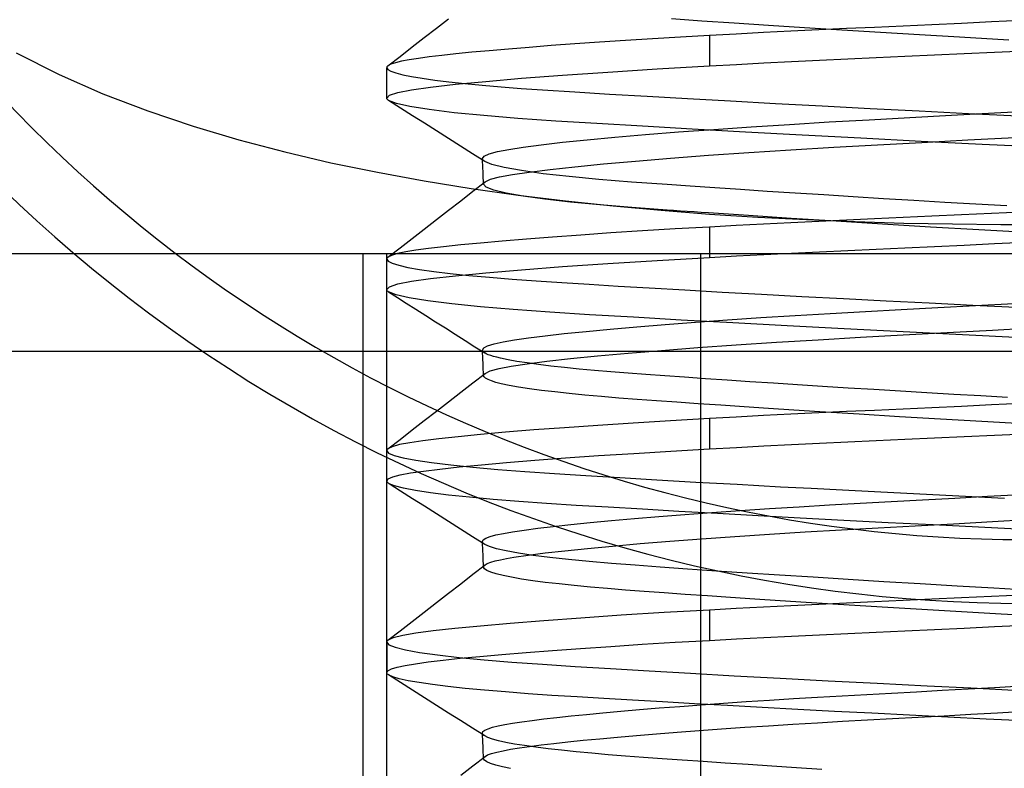
# Model space of a CAD drawing. Units: millimetres. Extents: x -59 to 61, y -15 to 60.
# Drawn here: x 13 to 21, y 14 to 20 of the extents above; entities that cross this region are included whole.
import ezdxf

# ---------------------------------------------------------------- set-up
doc = ezdxf.new("R2010")
doc.units = ezdxf.units.MM
doc.layers.add('MAIN-2', color=7, linetype='Continuous')

msp = doc.modelspace()

# ---------------------------------------------------------------- linework, layer by layer
at = {"layer": 'MAIN-2'}
for p, q in [((16.4631, 19.5232), (16.5583, 19.5971)), ((18.5435, 19.5789), (18.3062, 19.5954)), ((18.7972, 19.5617), (18.5435, 19.5789)), ((19.0658, 19.544), (18.7972, 19.5617)), ((19.3476, 19.5258), (19.0658, 19.544)), ((19.6405, 19.5073), (19.3476, 19.5258)), ((19.8972, 19.5293), (19.6778, 19.5194)), ((20.1199, 19.5394), (19.8972, 19.5293)), ((20.347, 19.5498), (20.1199, 19.5394)), ((20.578, 19.5605), (20.347, 19.5498)), ((20.8122, 19.5715), (20.578, 19.5605)), ((21.0488, 19.5828), (20.8122, 19.5715)), ((16.2729, 19.3757), (16.368, 19.4495)), ((16.368, 19.4495), (16.4631, 19.5232)), ((18.377, 19.4522), (18.1574, 19.4391)), ((18.603, 19.465), (18.377, 19.4522)), ((18.8124, 19.4764), (18.603, 19.465)), ((18.603, 19.465), (18.603, 19.2273)), ((19.0254, 19.4876), (18.8124, 19.4764)), ((19.2411, 19.4985), (19.0254, 19.4876)), ((19.4589, 19.5091), (19.2411, 19.4985)), ((19.6778, 19.5194), (19.4589, 19.5091)), ((19.9421, 19.4886), (19.6405, 19.5073)), ((20.2499, 19.47), (19.9421, 19.4886)), ((20.5615, 19.4515), (20.2499, 19.47)), ((20.9488, 19.4291), (20.5615, 19.4515)), ((16.1778, 19.3019), (16.2729, 19.3757)), ((17.1892, 19.3725), (17.0273, 19.3594)), ((17.3626, 19.3858), (17.1892, 19.3725)), ((17.547, 19.3992), (17.3626, 19.3858)), ((17.7415, 19.4125), (17.547, 19.3992)), ((17.9453, 19.4259), (17.7415, 19.4125)), ((18.1574, 19.4391), (17.9453, 19.4259)), ((13.1701, 19.3292), (13.5053, 19.1595)), ((16.0827, 19.2281), (16.1778, 19.3019)), ((16.4065, 19.2973), (16.3215, 19.286)), ((16.5046, 19.3091), (16.4065, 19.2973)), ((16.6159, 19.3212), (16.5046, 19.3091)), ((16.7403, 19.3337), (16.6159, 19.3212)), ((16.8775, 19.3464), (16.7403, 19.3337)), ((17.0273, 19.3594), (16.8775, 19.3464)), ((19.9088, 19.2919), (20.1349, 19.3022)), ((20.1349, 19.3022), (20.3654, 19.3128)), ((20.3654, 19.3128), (20.5998, 19.3237)), ((20.5998, 19.3237), (20.8373, 19.335)), ((20.8373, 19.335), (21.0771, 19.3464)), ((16.074, 19.2177), (16.0733, 19.2151)), ((16.0753, 19.2203), (16.074, 19.2177)), ((16.0772, 19.223), (16.0753, 19.2203)), ((16.0796, 19.2256), (16.0772, 19.223)), ((16.0827, 19.2281), (16.0796, 19.2256)), ((16.1054, 19.2404), (16.0827, 19.2281)), ((16.1412, 19.2524), (16.1054, 19.2404)), ((16.1894, 19.2639), (16.1412, 19.2524)), ((16.2495, 19.275), (16.1894, 19.2639)), ((16.3215, 19.286), (16.2495, 19.275)), ((18.1927, 19.2036), (18.603, 19.2273)), ((18.603, 19.2273), (18.8143, 19.2388)), ((18.8143, 19.2388), (19.0293, 19.2501)), ((19.0293, 19.2501), (19.2469, 19.261)), ((19.2469, 19.261), (19.4665, 19.2716)), ((19.4665, 19.2716), (19.6871, 19.2819)), ((19.6871, 19.2819), (19.9088, 19.2919)), ((13.5053, 19.1595), (13.8492, 19.0094)), ((16.0732, 18.9756), (16.0732, 19.2133)), ((16.0733, 19.2151), (16.0733, 19.2124)), ((16.0733, 19.2124), (16.0818, 19.1991)), ((16.0818, 19.1991), (16.1055, 19.1855)), ((16.1055, 19.1855), (16.1444, 19.1717)), ((16.1444, 19.1717), (16.1984, 19.1579)), ((16.1984, 19.1579), (16.2675, 19.144)), ((16.2675, 19.144), (16.3513, 19.1302)), ((17.1303, 19.1302), (17.4507, 19.1547)), ((17.4507, 19.1547), (17.8066, 19.1793)), ((17.8066, 19.1793), (18.1927, 19.2036)), ((16.3513, 19.1302), (16.4492, 19.1165)), ((16.4172, 19.0608), (16.6112, 19.083)), ((16.4492, 19.1165), (16.5608, 19.103)), ((16.5608, 19.103), (16.6853, 19.0896)), ((16.6112, 19.083), (16.8494, 19.1062)), ((16.6853, 19.0896), (16.822, 19.0766)), ((16.822, 19.0766), (16.9699, 19.0639)), ((16.8494, 19.1062), (17.1303, 19.1302)), ((16.9699, 19.0639), (17.1281, 19.0515)), ((13.8492, 19.0094), (14.2, 18.8751)), ((16.0732, 18.9749), (16.0947, 18.9978)), ((16.0947, 18.9978), (16.1607, 19.0196)), ((16.1607, 19.0196), (16.2679, 19.04)), ((16.2679, 19.04), (16.4172, 19.0608)), ((17.1281, 19.0515), (17.2955, 19.0396)), ((17.2955, 19.0396), (17.5467, 19.0235)), ((17.5467, 19.0235), (17.8193, 19.0069)), ((17.8193, 19.0069), (18.1148, 18.9895)), ((18.1148, 18.9895), (18.4315, 18.9713)), ((16.0738, 18.9719), (16.0732, 18.9749)), ((16.0752, 18.9689), (16.0738, 18.9719)), ((16.0773, 18.9659), (16.0752, 18.9689)), ((16.0802, 18.9628), (16.0773, 18.9659)), ((16.0838, 18.9598), (16.0802, 18.9628)), ((16.0883, 18.9567), (16.0838, 18.9598)), ((16.1487, 18.9329), (16.0883, 18.9567)), ((16.1824, 18.8971), (16.0883, 18.9567)), ((16.2554, 18.9087), (16.1487, 18.9329)), ((16.407, 18.8846), (16.2554, 18.9087)), ((18.4315, 18.9713), (18.7673, 18.9526)), ((18.7673, 18.9526), (19.1197, 18.9333)), ((19.1197, 18.9333), (19.4858, 18.9138)), ((19.4858, 18.9138), (19.8623, 18.8942)), ((14.2, 18.8751), (14.5554, 18.7554)), ((16.2764, 18.8374), (16.1824, 18.8971)), ((16.3705, 18.7778), (16.2764, 18.8374)), ((16.6011, 18.8608), (16.407, 18.8846)), ((16.8341, 18.8378), (16.6011, 18.8608)), ((17.1014, 18.8157), (16.8341, 18.8378)), ((19.8623, 18.8942), (20.2457, 18.8747)), ((20.1731, 18.8226), (20.5005, 18.8402)), ((20.2457, 18.8747), (20.6324, 18.8554)), ((20.5005, 18.8402), (20.8368, 18.8588)), ((20.6324, 18.8554), (21.019, 18.8366)), ((20.8368, 18.8588), (21.1791, 18.8781)), ((14.5554, 18.7554), (14.9139, 18.6487)), ((16.4645, 18.7181), (16.3705, 18.7778)), ((17.3978, 18.7949), (17.1014, 18.8157)), ((17.7206, 18.775), (17.3978, 18.7949)), ((18.0778, 18.7539), (17.7206, 18.775)), ((18.4676, 18.7316), (18.0778, 18.7539)), ((18.9292, 18.7502), (19.2314, 18.7695)), ((19.2314, 18.7695), (19.5414, 18.7881)), ((19.5414, 18.7881), (19.8558, 18.8057)), ((19.8558, 18.8057), (20.1731, 18.8226)), ((16.5587, 18.6584), (16.4645, 18.7181)), ((17.8622, 18.669), (18.1017, 18.6895)), ((18.1017, 18.6895), (18.3612, 18.71)), ((18.3612, 18.71), (18.6381, 18.7303)), ((18.8863, 18.7084), (18.4676, 18.7316)), ((18.6381, 18.7303), (18.9292, 18.7502)), ((19.329, 18.6845), (18.8863, 18.7084)), ((19.7898, 18.6604), (19.329, 18.6845)), ((14.9139, 18.6487), (15.2741, 18.5538)), ((16.6528, 18.5986), (16.5587, 18.6584)), ((16.7469, 18.5389), (16.6528, 18.5986)), ((17.1437, 18.5908), (17.2848, 18.6094)), ((17.2848, 18.6094), (17.4522, 18.6287)), ((17.4522, 18.6287), (17.6451, 18.6486)), ((17.6451, 18.6486), (17.8622, 18.669)), ((19.5772, 18.5899), (19.9198, 18.609)), ((20.2626, 18.6362), (19.7898, 18.6604)), ((19.9198, 18.609), (20.2671, 18.6275)), ((20.7405, 18.6125), (20.2626, 18.6362)), ((20.2671, 18.6275), (20.6266, 18.647)), ((20.6266, 18.647), (20.9955, 18.6676)), ((21.2169, 18.5894), (20.7405, 18.6125)), ((15.2741, 18.5538), (15.6363, 18.4692)), ((16.841, 18.4791), (16.7469, 18.5389)), ((16.8361, 18.5201), (16.8757, 18.5386)), ((16.8757, 18.5386), (16.9405, 18.5562)), ((16.9405, 18.5562), (17.0291, 18.5731)), ((17.0291, 18.5731), (17.1437, 18.5908)), ((18.2984, 18.5046), (18.5959, 18.5268)), ((18.5959, 18.5268), (18.9109, 18.5486)), ((18.9109, 18.5486), (19.2395, 18.5697)), ((19.2395, 18.5697), (19.5772, 18.5899)), ((15.6363, 18.4692), (16.0004, 18.394)), ((16.8232, 18.5008), (16.8361, 18.5201)), ((16.8239, 18.4972), (16.8232, 18.5008)), ((16.8244, 18.4758), (16.8232, 18.5008)), ((16.8254, 18.4937), (16.8239, 18.4972)), ((16.8256, 18.4508), (16.8244, 18.4758)), ((16.8279, 18.49), (16.8254, 18.4937)), ((16.8268, 18.4258), (16.8256, 18.4508)), ((16.8313, 18.4864), (16.8279, 18.49)), ((16.8357, 18.4828), (16.8313, 18.4864)), ((16.841, 18.4791), (16.8357, 18.4828)), ((16.8983, 18.4551), (16.841, 18.4791)), ((16.995, 18.4308), (16.8983, 18.4551)), ((17.5476, 18.4379), (17.7712, 18.4599)), ((17.7712, 18.4599), (18.0224, 18.4822)), ((18.0224, 18.4822), (18.2984, 18.5046)), ((16.0004, 18.394), (16.3664, 18.3271)), ((16.828, 18.4008), (16.8268, 18.4258)), ((16.8292, 18.3758), (16.828, 18.4008)), ((16.8304, 18.3508), (16.8292, 18.3758)), ((16.9583, 18.358), (17.0589, 18.3765)), ((17.1298, 18.4067), (16.995, 18.4308)), ((17.0589, 18.3765), (17.1906, 18.396)), ((17.3005, 18.383), (17.1298, 18.4067)), ((17.1906, 18.396), (17.3537, 18.4165)), ((17.5037, 18.3601), (17.3005, 18.383)), ((17.3537, 18.4165), (17.5476, 18.4379)), ((16.3664, 18.3271), (16.7343, 18.2678)), ((16.7486, 18.2448), (16.8437, 18.3187)), ((16.8315, 18.3257), (16.8304, 18.3508)), ((16.8327, 18.3007), (16.8315, 18.3257)), ((16.8327, 18.3007), (16.8329, 18.3038)), ((16.8529, 18.2775), (16.8327, 18.3007)), ((16.8329, 18.3038), (16.8338, 18.3068)), ((16.8338, 18.3068), (16.8353, 18.3098)), ((16.8353, 18.3098), (16.8374, 18.3128)), ((16.8374, 18.3128), (16.8403, 18.3157)), ((16.8403, 18.3157), (16.8437, 18.3187)), ((16.8437, 18.3187), (16.886, 18.3389)), ((16.886, 18.3389), (16.9583, 18.358)), ((17.7355, 18.3382), (17.5037, 18.3601)), ((17.9913, 18.3176), (17.7355, 18.3382)), ((18.271, 18.2975), (17.9913, 18.3176)), ((18.4524, 18.2849), (18.271, 18.2975)), ((16.6535, 18.1709), (16.7486, 18.2448)), ((16.7343, 18.2678), (17.104, 18.2155)), ((16.9118, 18.2537), (16.8529, 18.2775)), ((17.0091, 18.2297), (16.9118, 18.2537)), ((17.1435, 18.2058), (17.0091, 18.2297)), ((17.104, 18.2155), (17.4757, 18.1697)), ((18.6441, 18.2718), (18.4524, 18.2849)), ((18.8454, 18.2583), (18.6441, 18.2718)), ((19.0555, 18.2445), (18.8454, 18.2583)), ((19.2736, 18.2304), (19.0555, 18.2445)), ((19.4988, 18.2161), (19.2736, 18.2304)), ((19.7299, 18.2016), (19.4988, 18.2161)), ((16.5583, 18.0971), (16.6535, 18.1709)), ((17.3128, 18.1824), (17.1435, 18.2058)), ((17.5137, 18.1598), (17.3128, 18.1824)), ((17.4757, 18.1697), (17.8493, 18.1301)), ((17.7424, 18.1382), (17.5137, 18.1598)), ((17.9945, 18.1179), (17.7424, 18.1382)), ((19.9659, 18.1871), (19.7299, 18.2016)), ((20.2056, 18.1727), (19.9659, 18.1871)), ((20.4477, 18.1583), (20.2056, 18.1727)), ((20.6911, 18.144), (20.4477, 18.1583)), ((20.9344, 18.13), (20.6911, 18.144)), ((16.4631, 18.0232), (16.5583, 18.0971)), ((17.8493, 18.1301), (18.2248, 18.096)), ((18.2701, 18.098), (17.9945, 18.1179)), ((18.2248, 18.096), (18.6023, 18.067)), ((18.322, 18.0943), (18.2701, 18.098)), ((18.3749, 18.0906), (18.322, 18.0943)), ((18.4287, 18.0868), (18.3749, 18.0906)), ((18.4833, 18.0831), (18.4287, 18.0868)), ((18.5389, 18.0792), (18.4833, 18.0831)), ((18.5952, 18.0754), (18.5389, 18.0792)), ((18.9087, 18.0543), (18.5952, 18.0754)), ((18.6023, 18.067), (18.9819, 18.0428)), ((20.578, 18.0605), (20.347, 18.0498)), ((20.8122, 18.0715), (20.578, 18.0605)), ((21.0488, 18.0828), (20.8122, 18.0715)), ((16.368, 17.9495), (16.4631, 18.0232)), ((19.0254, 17.9876), (18.8124, 17.9764)), ((19.2431, 18.0325), (18.9087, 18.0543)), ((18.9819, 18.0428), (19.3631, 18.0231)), ((19.2411, 17.9985), (19.0254, 17.9876)), ((19.4589, 18.0091), (19.2411, 17.9985)), ((19.5949, 18.0101), (19.2431, 18.0325)), ((19.3631, 18.0231), (19.7447, 18.0077)), ((19.6778, 18.0194), (19.4589, 18.0091)), ((19.9601, 17.9875), (19.5949, 18.0101)), ((19.8972, 18.0293), (19.6778, 18.0194)), ((19.7447, 18.0077), (20.1258, 17.9965)), ((20.1199, 18.0394), (19.8972, 18.0293)), ((20.3343, 17.965), (19.9601, 17.9875)), ((20.347, 18.0498), (20.1199, 18.0394)), ((20.1258, 17.9965), (20.5064, 17.9891)), ((20.5064, 17.9891), (20.8866, 17.9855)), ((20.8866, 17.9855), (21.2663, 17.9855)), ((16.2729, 17.8757), (16.368, 17.9495)), ((17.8295, 17.9184), (17.5947, 17.9025)), ((18.077, 17.9341), (17.8295, 17.9184)), ((18.3353, 17.9497), (18.077, 17.9341)), ((18.603, 17.965), (18.3353, 17.9497)), ((18.8124, 17.9764), (18.603, 17.965)), ((18.603, 17.965), (18.603, 17.7273)), ((20.7128, 17.9427), (20.3343, 17.965)), ((21.091, 17.921), (20.7128, 17.9427)), ((16.1778, 17.8019), (16.2729, 17.8757)), ((16.8073, 17.84), (16.6534, 17.8251)), ((16.9791, 17.8553), (16.8073, 17.84)), ((17.1683, 17.8709), (16.9791, 17.8553)), ((17.3738, 17.8867), (17.1683, 17.8709)), ((17.5947, 17.9025), (17.3738, 17.8867)), ((20.5998, 17.8237), (20.8373, 17.835)), ((20.8373, 17.835), (21.0771, 17.8464)), ((41.0732, 17.7545), (-38.9268, 17.7545)), ((15.8857, 17.7545), (15.8857, 9.4995)), ((16.0732, 9.4995), (16.0732, 17.7545)), ((16.0827, 17.7281), (16.1778, 17.8019)), ((16.1578, 17.7567), (16.1111, 17.7427)), ((16.2218, 17.7702), (16.1578, 17.7567)), ((16.3023, 17.7832), (16.2218, 17.7702)), ((16.4008, 17.7966), (16.3023, 17.7832)), ((16.5178, 17.8106), (16.4008, 17.7966)), ((16.6534, 17.8251), (16.5178, 17.8106)), ((18.5357, 9.4995), (18.5357, 17.7545)), ((18.5357, 9.4995), (18.5357, 17.7545)), ((18.8143, 17.7388), (19.0293, 17.7501)), ((19.0293, 17.7501), (19.2469, 17.761)), ((19.2469, 17.761), (19.4665, 17.7716)), ((19.4665, 17.7716), (19.6871, 17.7819)), ((19.6871, 17.7819), (19.9088, 17.7919)), ((19.9088, 17.7919), (20.1349, 17.8022)), ((20.1349, 17.8022), (20.3654, 17.8128)), ((20.3654, 17.8128), (20.5998, 17.8237)), ((16.0732, 17.4757), (16.0732, 17.7133)), ((16.074, 17.7177), (16.0733, 17.7151)), ((16.0733, 17.7151), (16.0733, 17.7124)), ((16.0733, 17.7124), (16.0845, 17.697)), ((16.0753, 17.7203), (16.074, 17.7177)), ((16.0772, 17.723), (16.0753, 17.7203)), ((16.0796, 17.7256), (16.0772, 17.723)), ((16.0827, 17.7281), (16.0796, 17.7256)), ((16.1111, 17.7427), (16.0827, 17.7281)), ((16.0845, 17.697), (16.1159, 17.6812)), ((16.1159, 17.6812), (16.1676, 17.6653)), ((17.4508, 17.6547), (17.8067, 17.6793)), ((17.8067, 17.6793), (18.1927, 17.7036)), ((18.1927, 17.7036), (18.603, 17.7273)), ((18.603, 17.7273), (18.8143, 17.7388)), ((16.1676, 17.6653), (16.2395, 17.6493)), ((16.2395, 17.6493), (16.3311, 17.6333)), ((16.3311, 17.6333), (16.4419, 17.6175)), ((16.4419, 17.6175), (16.5709, 17.6018)), ((16.5709, 17.6018), (16.717, 17.5865)), ((16.6113, 17.583), (16.8495, 17.6062)), ((16.8495, 17.6062), (17.1304, 17.6302)), ((17.1304, 17.6302), (17.4508, 17.6547)), ((16.0948, 17.4978), (16.1608, 17.5196)), ((16.1608, 17.5196), (16.2679, 17.54)), ((16.2679, 17.54), (16.4173, 17.5609)), ((16.4173, 17.5609), (16.6113, 17.583)), ((16.717, 17.5865), (16.879, 17.5715)), ((16.879, 17.5715), (17.0555, 17.5571)), ((17.0555, 17.5571), (17.245, 17.5431)), ((17.245, 17.5431), (17.446, 17.5298)), ((17.446, 17.5298), (17.659, 17.5166)), ((16.0732, 17.4749), (16.0948, 17.4978)), ((16.0738, 17.4719), (16.0732, 17.4749)), ((16.0752, 17.4689), (16.0738, 17.4719)), ((16.0773, 17.4659), (16.0752, 17.4689)), ((16.0802, 17.4628), (16.0773, 17.4659)), ((16.0839, 17.4598), (16.0802, 17.4628)), ((16.0883, 17.4567), (16.0839, 17.4598)), ((16.147, 17.4334), (16.0883, 17.4567)), ((16.0883, 17.4567), (16.157, 17.4132)), ((17.659, 17.5166), (17.8877, 17.5028)), ((17.8877, 17.5028), (18.1314, 17.4885)), ((18.1314, 17.4885), (18.4097, 17.4726)), ((18.4097, 17.4726), (18.703, 17.4561)), ((18.703, 17.4561), (19.0095, 17.4393)), ((16.25, 17.4097), (16.147, 17.4334)), ((16.157, 17.4132), (16.2256, 17.3696)), ((16.2256, 17.3696), (16.3026, 17.3209)), ((16.3961, 17.3861), (16.25, 17.4097)), ((16.5831, 17.3628), (16.3961, 17.3861)), ((19.0095, 17.4393), (19.3272, 17.4222)), ((19.3272, 17.4222), (19.6541, 17.405)), ((19.6541, 17.405), (19.9878, 17.3878)), ((19.9878, 17.3878), (20.3261, 17.3707)), ((20.3261, 17.3707), (20.6663, 17.3538)), ((20.6873, 17.3505), (20.9875, 17.3672)), ((16.3026, 17.3209), (16.3795, 17.2721)), ((16.8076, 17.3402), (16.5831, 17.3628)), ((17.0654, 17.3185), (16.8076, 17.3402)), ((17.3518, 17.2979), (17.0654, 17.3185)), ((17.663, 17.2784), (17.3518, 17.2979)), ((19.2743, 17.2722), (19.5486, 17.2885)), ((19.5486, 17.2885), (19.8264, 17.3041)), ((19.8264, 17.3041), (20.106, 17.319)), ((20.106, 17.319), (20.3928, 17.3344)), ((20.3928, 17.3344), (20.6873, 17.3505)), ((20.6663, 17.3538), (21.0062, 17.3372)), ((16.3795, 17.2721), (16.4564, 17.2233)), ((16.4564, 17.2233), (16.5332, 17.1745)), ((18.0063, 17.258), (17.663, 17.2784)), ((18.3815, 17.2364), (18.0063, 17.258)), ((18.2564, 17.2019), (18.4944, 17.22)), ((18.7853, 17.2139), (18.3815, 17.2364)), ((18.4944, 17.22), (18.7449, 17.2378)), ((18.7449, 17.2378), (19.0056, 17.2552)), ((19.2131, 17.1907), (18.7853, 17.2139)), ((19.0056, 17.2552), (19.2743, 17.2722)), ((16.5332, 17.1745), (16.6102, 17.1257)), ((17.4648, 17.1301), (17.6356, 17.1477)), ((17.6356, 17.1477), (17.8253, 17.1656)), ((17.8253, 17.1656), (18.0327, 17.1838)), ((18.0327, 17.1838), (18.2564, 17.2019)), ((19.6599, 17.1671), (19.2131, 17.1907)), ((20.1198, 17.1435), (19.6599, 17.1671)), ((20.5865, 17.1201), (20.1198, 17.1435)), ((20.1211, 17.1197), (20.4656, 17.1382)), ((20.4656, 17.1382), (20.8205, 17.1578)), ((20.8205, 17.1578), (21.1823, 17.1782)), ((16.6102, 17.1257), (16.6871, 17.0768)), ((16.6871, 17.0768), (16.7641, 17.028)), ((16.9151, 17.0502), (16.9848, 17.0652)), ((16.9848, 17.0652), (17.0739, 17.0804)), ((17.0739, 17.0804), (17.1836, 17.0963)), ((17.1836, 17.0963), (17.314, 17.1129)), ((17.314, 17.1129), (17.4648, 17.1301)), ((18.8132, 17.042), (19.1289, 17.0628)), ((19.1289, 17.0628), (19.4546, 17.0827)), ((19.4546, 17.0827), (19.7864, 17.1017)), ((19.7864, 17.1017), (20.1211, 17.1197)), ((21.0539, 17.0972), (20.5865, 17.1201)), ((-38.9268, 16.9925), (41.0732, 16.9925)), ((16.7641, 17.028), (16.841, 16.9791)), ((16.8232, 17.0008), (16.8332, 17.0179)), ((16.8239, 16.9972), (16.8232, 17.0008)), ((16.8244, 16.9758), (16.8232, 17.0008)), ((16.8254, 16.9937), (16.8239, 16.9972)), ((16.8279, 16.99), (16.8254, 16.9937)), ((16.8313, 16.9864), (16.8279, 16.99)), ((16.8357, 16.9828), (16.8313, 16.9864)), ((16.8332, 17.0179), (16.8641, 17.0344)), ((16.841, 16.9791), (16.8357, 16.9828)), ((16.8534, 16.9722), (16.841, 16.9791)), ((16.8641, 17.0344), (16.9151, 17.0502)), ((17.9645, 16.9772), (18.2274, 16.999)), ((18.2274, 16.999), (18.5115, 17.0207)), ((18.5115, 17.0207), (18.8132, 17.042)), ((16.8256, 16.9508), (16.8244, 16.9758)), ((16.8268, 16.9258), (16.8256, 16.9508)), ((16.828, 16.9008), (16.8268, 16.9258)), ((16.8292, 16.8758), (16.828, 16.9008)), ((16.8691, 16.9653), (16.8534, 16.9722)), ((16.888, 16.9584), (16.8691, 16.9653)), ((16.9102, 16.9515), (16.888, 16.9584)), ((16.9357, 16.9445), (16.9102, 16.9515)), ((16.9644, 16.9375), (16.9357, 16.9445)), ((17.0242, 16.925), (16.9644, 16.9375)), ((17.094, 16.9125), (17.0242, 16.925)), ((17.1737, 16.9001), (17.094, 16.9125)), ((17.1745, 16.8938), (17.3293, 16.9137)), ((17.3293, 16.9137), (17.5133, 16.9343)), ((17.5133, 16.9343), (17.7257, 16.9556)), ((17.7257, 16.9556), (17.9645, 16.9772)), ((16.8304, 16.8508), (16.8292, 16.8758)), ((16.8315, 16.8257), (16.8304, 16.8508)), ((16.8327, 16.8007), (16.8315, 16.8257)), ((16.8437, 16.8187), (16.8845, 16.8384)), ((16.8845, 16.8384), (16.9536, 16.857)), ((16.9536, 16.857), (17.0495, 16.875)), ((17.0495, 16.875), (17.1745, 16.8938)), ((17.2627, 16.8878), (17.1737, 16.9001)), ((17.3607, 16.8758), (17.2627, 16.8878)), ((17.4671, 16.8639), (17.3607, 16.8758)), ((17.5813, 16.8523), (17.4671, 16.8639)), ((17.7028, 16.8411), (17.5813, 16.8523)), ((17.831, 16.8302), (17.7028, 16.8411)), ((17.965, 16.8196), (17.831, 16.8302)), ((16.7486, 16.7448), (16.8437, 16.8187)), ((16.8327, 16.8007), (16.8329, 16.8038)), ((16.8369, 16.7905), (16.8327, 16.8007)), ((16.8329, 16.8038), (16.8338, 16.8068)), ((16.8338, 16.8068), (16.8353, 16.8098)), ((16.8353, 16.8098), (16.8374, 16.8128)), ((16.8487, 16.7802), (16.8369, 16.7905)), ((16.8374, 16.8128), (16.8403, 16.8157)), ((16.8403, 16.8157), (16.8437, 16.8187)), ((16.8679, 16.7697), (16.8487, 16.7802)), ((16.8948, 16.7592), (16.8679, 16.7697)), ((16.9292, 16.7486), (16.8948, 16.7592)), ((16.9712, 16.738), (16.9292, 16.7486)), ((18.1048, 16.8093), (17.965, 16.8196)), ((18.2523, 16.7988), (18.1048, 16.8093)), ((18.4079, 16.7879), (18.2523, 16.7988)), ((18.5713, 16.7767), (18.4079, 16.7879)), ((18.7421, 16.7652), (18.5713, 16.7767)), ((18.9198, 16.7534), (18.7421, 16.7652)), ((19.104, 16.7413), (18.9198, 16.7534)), ((16.5583, 16.5971), (16.6535, 16.671)), ((16.6535, 16.671), (16.7486, 16.7448)), ((17.0336, 16.7248), (16.9712, 16.738)), ((17.1072, 16.7117), (17.0336, 16.7248)), ((17.1916, 16.6986), (17.1072, 16.7117)), ((17.2863, 16.6858), (17.1916, 16.6986)), ((17.3907, 16.6731), (17.2863, 16.6858)), ((17.5043, 16.6608), (17.3907, 16.6731)), ((19.294, 16.7291), (19.104, 16.7413)), ((19.4892, 16.7167), (19.294, 16.7291)), ((19.6889, 16.7042), (19.4892, 16.7167)), ((19.8924, 16.6916), (19.6889, 16.7042)), ((20.099, 16.6791), (19.8924, 16.6916)), ((20.3078, 16.6666), (20.099, 16.6791)), ((16.4631, 16.5232), (16.5583, 16.5971)), ((17.6263, 16.6487), (17.5043, 16.6608)), ((17.7562, 16.637), (17.6263, 16.6487)), ((17.893, 16.6257), (17.7562, 16.637)), ((18.0361, 16.6148), (17.893, 16.6257)), ((18.1865, 16.6039), (18.0361, 16.6148)), ((18.346, 16.5926), (18.1865, 16.6039)), ((18.5142, 16.5809), (18.346, 16.5926)), ((20.518, 16.6541), (20.3078, 16.6666)), ((20.729, 16.6418), (20.518, 16.6541)), ((20.9397, 16.6297), (20.729, 16.6418)), ((16.368, 16.4495), (16.4631, 16.5232)), ((18.6908, 16.5689), (18.5142, 16.5809)), ((18.8751, 16.5565), (18.6908, 16.5689)), ((19.0667, 16.5439), (18.8751, 16.5565)), ((19.2649, 16.5311), (19.0667, 16.5439)), ((19.4689, 16.5181), (19.2649, 16.5311)), ((19.6778, 16.5194), (19.4589, 16.5091)), ((19.7765, 16.4988), (19.4689, 16.5181)), ((19.8972, 16.5293), (19.6778, 16.5194)), ((20.1199, 16.5394), (19.8972, 16.5293)), ((20.347, 16.5498), (20.1199, 16.5394)), ((20.578, 16.5605), (20.347, 16.5498)), ((20.8122, 16.5715), (20.578, 16.5605)), ((21.0488, 16.5828), (20.8122, 16.5715)), ((16.2729, 16.3757), (16.368, 16.4495)), ((18.2978, 16.4475), (18.0051, 16.4297)), ((18.603, 16.465), (18.2978, 16.4475)), ((18.8124, 16.4764), (18.603, 16.465)), ((18.603, 16.465), (18.603, 16.2273)), ((19.0254, 16.4876), (18.8124, 16.4764)), ((19.2411, 16.4985), (19.0254, 16.4876)), ((19.4589, 16.5091), (19.2411, 16.4985)), ((20.0922, 16.4795), (19.7765, 16.4988)), ((20.4133, 16.4603), (20.0922, 16.4795)), ((20.7369, 16.4413), (20.4133, 16.4603)), ((21.06, 16.4227), (20.7369, 16.4413)), ((16.1778, 16.3019), (16.2729, 16.3757)), ((17.2254, 16.3754), (17.0051, 16.3575)), ((17.4667, 16.3934), (17.2254, 16.3754)), ((17.7273, 16.4116), (17.4667, 16.3934)), ((18.0051, 16.4297), (17.7273, 16.4116)), ((16.0827, 16.2281), (16.1778, 16.3019)), ((16.3563, 16.2908), (16.2543, 16.2758)), ((16.4825, 16.3066), (16.3563, 16.2908)), ((16.6329, 16.323), (16.4825, 16.3066)), ((16.8073, 16.34), (16.6329, 16.323)), ((17.0051, 16.3575), (16.8073, 16.34)), ((19.6871, 16.2819), (19.9088, 16.2919)), ((19.9088, 16.2919), (20.1349, 16.3022)), ((20.1349, 16.3022), (20.3654, 16.3128)), ((20.3654, 16.3128), (20.5998, 16.3237)), ((20.5998, 16.3237), (20.8373, 16.335)), ((20.8373, 16.335), (21.0771, 16.3464)), ((16.0732, 15.9757), (16.0732, 16.2133)), ((16.074, 16.2177), (16.0733, 16.2151)), ((16.0733, 16.2151), (16.0733, 16.2124)), ((16.0733, 16.2124), (16.0884, 16.1943)), ((16.0753, 16.2203), (16.074, 16.2177)), ((16.0772, 16.223), (16.0753, 16.2203)), ((16.0796, 16.2256), (16.0772, 16.223)), ((16.0827, 16.2281), (16.0796, 16.2256)), ((16.1167, 16.2447), (16.0827, 16.2281)), ((16.1744, 16.2607), (16.1167, 16.2447)), ((16.2543, 16.2758), (16.1744, 16.2607)), ((18.0092, 16.1923), (18.3, 16.21)), ((18.3, 16.21), (18.603, 16.2273)), ((18.603, 16.2273), (18.8143, 16.2388)), ((18.8143, 16.2388), (19.0293, 16.2501)), ((19.0293, 16.2501), (19.2469, 16.261)), ((19.2469, 16.261), (19.4665, 16.2716)), ((19.4665, 16.2716), (19.6871, 16.2819)), ((16.0884, 16.1943), (16.1313, 16.1758)), ((16.1313, 16.1758), (16.2021, 16.1571)), ((16.2021, 16.1571), (16.3003, 16.1383)), ((16.3003, 16.1383), (16.4249, 16.1197)), ((17.0131, 16.1206), (17.233, 16.1384)), ((17.233, 16.1384), (17.4735, 16.1563)), ((17.4735, 16.1563), (17.7329, 16.1744)), ((17.7329, 16.1744), (18.0092, 16.1923)), ((16.2595, 16.0387), (16.3626, 16.0538)), ((16.3626, 16.0538), (16.4896, 16.0696)), ((16.4249, 16.1197), (16.5748, 16.1014)), ((16.4896, 16.0696), (16.6405, 16.086)), ((16.5748, 16.1014), (16.7482, 16.0835)), ((16.6405, 16.086), (16.8153, 16.1031)), ((16.7482, 16.0835), (16.943, 16.0661)), ((16.8153, 16.1031), (17.0131, 16.1206)), ((16.943, 16.0661), (17.157, 16.0494)), ((16.0732, 15.9749), (16.0846, 15.9918)), ((16.0739, 15.9716), (16.0732, 15.9749)), ((16.0846, 15.9918), (16.1202, 16.0081)), ((16.1202, 16.0081), (16.179, 16.0238)), ((16.179, 16.0238), (16.2595, 16.0387)), ((17.157, 16.0494), (17.3876, 16.0335)), ((17.3876, 16.0335), (17.634, 16.0181)), ((17.634, 16.0181), (17.9014, 16.002)), ((17.9014, 16.002), (18.1893, 15.9852)), ((18.1893, 15.9852), (18.4962, 15.9677)), ((16.0756, 15.9683), (16.0739, 15.9716)), ((16.0781, 15.9649), (16.0756, 15.9683)), ((16.0816, 15.9615), (16.0781, 15.9649)), ((16.0861, 15.9582), (16.0816, 15.9615)), ((16.0915, 15.9548), (16.0861, 15.9582)), ((16.1348, 15.9371), (16.0915, 15.9548)), ((16.1823, 15.8971), (16.0915, 15.9548)), ((16.2037, 15.9191), (16.1348, 15.9371)), ((16.2978, 15.9012), (16.2037, 15.9191)), ((16.4165, 15.8833), (16.2978, 15.9012)), ((18.4962, 15.9677), (18.8201, 15.9497)), ((18.8201, 15.9497), (19.1587, 15.9312)), ((19.1587, 15.9312), (19.4001, 15.9184)), ((19.4001, 15.9184), (19.6464, 15.9054)), ((19.6464, 15.9054), (19.8966, 15.8925)), ((16.2764, 15.8374), (16.1823, 15.8971)), ((16.3705, 15.7778), (16.2764, 15.8374)), ((16.5584, 15.8656), (16.4165, 15.8833)), ((16.7224, 15.8483), (16.5584, 15.8656)), ((16.9064, 15.8314), (16.7224, 15.8483)), ((17.1086, 15.8152), (16.9064, 15.8314)), ((19.8966, 15.8925), (20.1497, 15.8795)), ((20.0271, 15.8148), (20.2731, 15.8279)), ((20.1497, 15.8795), (20.4046, 15.8667)), ((20.2731, 15.8279), (20.5255, 15.8416)), ((20.4046, 15.8667), (20.6604, 15.854)), ((20.5255, 15.8416), (20.783, 15.8558)), ((20.6604, 15.854), (20.9159, 15.8416)), ((20.783, 15.8558), (21.0444, 15.8704)), ((16.4646, 15.7181), (16.3705, 15.7778)), ((17.3269, 15.7996), (17.1086, 15.8152)), ((17.5589, 15.7848), (17.3269, 15.7996)), ((17.8082, 15.7697), (17.5589, 15.7848)), ((18.0768, 15.7539), (17.8082, 15.7697)), ((18.3634, 15.7375), (18.0768, 15.7539)), ((18.6223, 15.7292), (18.8437, 15.7445)), ((18.8437, 15.7445), (19.0722, 15.7595)), ((19.0722, 15.7595), (19.3063, 15.7741)), ((19.3063, 15.7741), (19.5444, 15.7882)), ((19.5444, 15.7882), (19.7852, 15.8018)), ((19.7852, 15.8018), (20.0271, 15.8148)), ((16.5587, 15.6584), (16.4646, 15.7181)), ((17.6684, 15.6509), (17.8347, 15.6665)), ((17.8347, 15.6665), (18.0143, 15.6822)), ((18.0143, 15.6822), (18.2063, 15.698)), ((18.2063, 15.698), (18.4093, 15.7137)), ((18.6666, 15.7205), (18.3634, 15.7375)), ((18.4093, 15.7137), (18.6223, 15.7292)), ((18.9845, 15.703), (18.6666, 15.7205)), ((19.315, 15.6853), (18.9845, 15.703)), ((19.6556, 15.6673), (19.315, 15.6853)), ((20.0038, 15.6494), (19.6556, 15.6673)), ((20.8219, 15.6578), (21.1341, 15.6755)), ((16.6527, 15.5987), (16.5587, 15.6584)), ((16.7469, 15.5389), (16.6527, 15.5987)), ((17.0587, 15.578), (17.1498, 15.5916)), ((17.1498, 15.5916), (17.2565, 15.6058)), ((17.2565, 15.6058), (17.3787, 15.6205)), ((17.3787, 15.6205), (17.5162, 15.6355)), ((17.5162, 15.6355), (17.6684, 15.6509)), ((19.3517, 15.5766), (19.6366, 15.5933)), ((19.6366, 15.5933), (19.9245, 15.6092)), ((19.9245, 15.6092), (20.2153, 15.6247)), ((20.3569, 15.6315), (20.0038, 15.6494)), ((20.2153, 15.6247), (20.5149, 15.6409)), ((20.7121, 15.6139), (20.3569, 15.6315)), ((20.5149, 15.6409), (20.8219, 15.6578)), ((21.0667, 15.5966), (20.7121, 15.6139)), ((16.841, 15.4791), (16.7469, 15.5389)), ((16.8232, 15.5008), (16.8296, 15.5147)), ((16.8296, 15.5147), (16.8498, 15.5281)), ((16.8498, 15.5281), (16.8833, 15.5412)), ((16.8833, 15.5412), (16.9295, 15.5537)), ((16.9295, 15.5537), (16.9877, 15.5658)), ((16.9877, 15.5658), (17.0587, 15.578)), ((18.2918, 15.5041), (18.5398, 15.5228)), ((18.5398, 15.5228), (18.8007, 15.5412)), ((18.8007, 15.5412), (19.0722, 15.5592)), ((19.0722, 15.5592), (19.3517, 15.5766)), ((16.8239, 15.4972), (16.8232, 15.5008)), ((16.8244, 15.4758), (16.8232, 15.5008)), ((16.8254, 15.4937), (16.8239, 15.4972)), ((16.8256, 15.4508), (16.8244, 15.4758)), ((16.8279, 15.49), (16.8254, 15.4937)), ((16.8268, 15.4258), (16.8256, 15.4508)), ((16.8313, 15.4864), (16.8279, 15.49)), ((16.8357, 15.4828), (16.8313, 15.4864)), ((16.841, 15.4791), (16.8357, 15.4828)), ((16.8776, 15.4621), (16.841, 15.4791)), ((16.9343, 15.4449), (16.8776, 15.4621)), ((17.0106, 15.4276), (16.9343, 15.4449)), ((17.4702, 15.4297), (17.6466, 15.4479)), ((17.6466, 15.4479), (17.8433, 15.4665)), ((17.8433, 15.4665), (18.0589, 15.4853)), ((18.0589, 15.4853), (18.2918, 15.5041)), ((16.828, 15.4008), (16.8268, 15.4258)), ((16.8292, 15.3758), (16.828, 15.4008)), ((16.8304, 15.3508), (16.8292, 15.3758)), ((16.9222, 15.3496), (16.9641, 15.3593)), ((16.9641, 15.3593), (17.0134, 15.3687)), ((17.1061, 15.4105), (17.0106, 15.4276)), ((17.0134, 15.3687), (17.0708, 15.3784)), ((17.0708, 15.3784), (17.1818, 15.3948)), ((17.2199, 15.3935), (17.1061, 15.4105)), ((17.1818, 15.3948), (17.315, 15.4119)), ((17.351, 15.3769), (17.2199, 15.3935)), ((17.315, 15.4119), (17.4702, 15.4297)), ((17.498, 15.3607), (17.351, 15.3769)), ((17.6595, 15.345), (17.498, 15.3607)), ((16.7486, 15.2448), (16.8437, 15.3187)), ((16.8315, 15.3257), (16.8304, 15.3508)), ((16.8327, 15.3007), (16.8315, 15.3257)), ((16.8327, 15.3007), (16.8329, 15.3038)), ((16.8393, 15.2878), (16.8327, 15.3007)), ((16.8329, 15.3038), (16.8338, 15.3068)), ((16.8338, 15.3068), (16.8353, 15.3098)), ((16.8353, 15.3098), (16.8374, 15.3128)), ((16.8374, 15.3128), (16.8403, 15.3157)), ((16.8578, 15.2747), (16.8393, 15.2878)), ((16.8403, 15.3157), (16.8437, 15.3187)), ((16.8437, 15.3187), (16.8617, 15.3292)), ((16.8617, 15.3292), (16.888, 15.3396)), ((16.888, 15.3396), (16.9222, 15.3496)), ((17.8339, 15.3299), (17.6595, 15.345)), ((18.0195, 15.3155), (17.8339, 15.3299)), ((18.2172, 15.3013), (18.0195, 15.3155)), ((18.4303, 15.2864), (18.2172, 15.3013)), ((18.6579, 15.2708), (18.4303, 15.2864)), ((16.6535, 15.1709), (16.7486, 15.2448)), ((16.8883, 15.2615), (16.8578, 15.2747)), ((16.9309, 15.2481), (16.8883, 15.2615)), ((16.9853, 15.2348), (16.9309, 15.2481)), ((17.0515, 15.2214), (16.9853, 15.2348)), ((17.129, 15.2081), (17.0515, 15.2214)), ((17.2174, 15.195), (17.129, 15.2081)), ((18.899, 15.2547), (18.6579, 15.2708)), ((19.1523, 15.2382), (18.899, 15.2547)), ((19.4163, 15.2213), (19.1523, 15.2382)), ((19.6893, 15.2042), (19.4163, 15.2213)), ((19.9695, 15.1869), (19.6893, 15.2042)), ((16.5583, 15.0971), (16.6535, 15.1709)), ((17.3163, 15.182), (17.2174, 15.195)), ((17.4249, 15.1693), (17.3163, 15.182)), ((17.5428, 15.1568), (17.4249, 15.1693)), ((17.6692, 15.1447), (17.5428, 15.1568)), ((17.8032, 15.133), (17.6692, 15.1447)), ((17.9442, 15.1217), (17.8032, 15.133)), ((20.2548, 15.1697), (19.9695, 15.1869)), ((20.5432, 15.1526), (20.2548, 15.1697)), ((20.8327, 15.1358), (20.5432, 15.1526)), ((21.1212, 15.1194), (20.8327, 15.1358)), ((16.4631, 15.0232), (16.5583, 15.0971)), ((18.0916, 15.1107), (17.9442, 15.1217)), ((18.2476, 15.0996), (18.0916, 15.1107)), ((18.4127, 15.0879), (18.2476, 15.0996)), ((18.5867, 15.076), (18.4127, 15.0879)), ((18.769, 15.0636), (18.5867, 15.076)), ((18.959, 15.051), (18.769, 15.0636)), ((19.1563, 15.0381), (18.959, 15.051)), ((20.347, 15.0498), (20.1199, 15.0394)), ((20.578, 15.0605), (20.347, 15.0498)), ((20.8122, 15.0715), (20.578, 15.0605)), ((21.0488, 15.0828), (20.8122, 15.0715)), ((16.368, 14.9495), (16.4631, 15.0232)), ((18.8124, 14.9764), (18.603, 14.965)), ((19.0254, 14.9876), (18.8124, 14.9764)), ((19.2411, 14.9985), (19.0254, 14.9876)), ((19.3599, 15.025), (19.1563, 15.0381)), ((19.4589, 15.0091), (19.2411, 14.9985)), ((19.5692, 15.0118), (19.3599, 15.025)), ((19.6778, 15.0194), (19.4589, 15.0091)), ((19.7833, 14.9984), (19.5692, 15.0118)), ((19.8972, 15.0293), (19.6778, 15.0194)), ((20.0013, 14.985), (19.7833, 14.9984)), ((20.1199, 15.0394), (19.8972, 15.0293)), ((20.2222, 14.9717), (20.0013, 14.985)), ((20.4452, 14.9584), (20.2222, 14.9717)), ((16.2729, 14.8757), (16.368, 14.9495)), ((17.5947, 14.9025), (17.3036, 14.8814)), ((17.9107, 14.9236), (17.5947, 14.9025)), ((18.2481, 14.9446), (17.9107, 14.9236)), ((18.603, 14.965), (18.2481, 14.9446)), ((18.603, 14.965), (18.603, 14.7273)), ((20.6666, 14.9454), (20.4452, 14.9584)), ((20.8882, 14.9326), (20.6666, 14.9454)), ((21.1089, 14.92), (20.8882, 14.9326)), ((16.1778, 14.8019), (16.2729, 14.8757)), ((16.6062, 14.8202), (16.4378, 14.8012)), ((16.8074, 14.84), (16.6062, 14.8202)), ((17.0404, 14.8605), (16.8074, 14.84)), ((17.3036, 14.8814), (17.0404, 14.8605)), ((20.3654, 14.8128), (20.5998, 14.8237)), ((20.5998, 14.8237), (20.8373, 14.835)), ((20.8373, 14.835), (21.0771, 14.8464)), ((16.0827, 14.7282), (16.1778, 14.8019)), ((16.1247, 14.7474), (16.0827, 14.7282)), ((16.1987, 14.7658), (16.1247, 14.7474)), ((16.3024, 14.7832), (16.1987, 14.7658)), ((16.4378, 14.8012), (16.3024, 14.7832)), ((18.8143, 14.7388), (19.0293, 14.7501)), ((19.0293, 14.7501), (19.2469, 14.761)), ((19.2469, 14.761), (19.4665, 14.7716)), ((19.4665, 14.7716), (19.6871, 14.7819)), ((19.6871, 14.7819), (19.9088, 14.7919)), ((19.9088, 14.7919), (20.1349, 14.8022)), ((20.1349, 14.8022), (20.3654, 14.8128)), ((16.0732, 14.7133), (16.0732, 14.4757)), ((16.074, 14.7177), (16.0733, 14.7151)), ((16.0733, 14.7151), (16.0733, 14.7124)), ((16.0733, 14.7124), (16.0904, 14.693)), ((16.0753, 14.7203), (16.074, 14.7177)), ((16.0772, 14.723), (16.0753, 14.7203)), ((16.0796, 14.7256), (16.0772, 14.723)), ((16.0827, 14.7282), (16.0796, 14.7256)), ((16.0904, 14.693), (16.1392, 14.6733)), ((16.1392, 14.6733), (16.2196, 14.6533)), ((17.372, 14.6489), (17.5933, 14.6648)), ((17.5933, 14.6648), (17.8286, 14.6807)), ((17.8286, 14.6807), (18.0764, 14.6965)), ((18.0764, 14.6965), (18.3351, 14.7121)), ((18.3351, 14.7121), (18.603, 14.7273)), ((18.603, 14.7273), (18.8143, 14.7388)), ((16.2196, 14.6533), (16.3309, 14.6334)), ((16.3309, 14.6334), (16.4721, 14.6136)), ((16.4721, 14.6136), (16.6413, 14.5942)), ((16.5145, 14.5724), (16.6502, 14.587)), ((16.6413, 14.5942), (16.8363, 14.5753)), ((16.6502, 14.587), (16.8043, 14.6021)), ((16.8043, 14.6021), (16.9765, 14.6175)), ((16.9765, 14.6175), (17.1661, 14.6331)), ((17.1661, 14.6331), (17.372, 14.6489)), ((16.1097, 14.5044), (16.1557, 14.5183)), ((16.1557, 14.5183), (16.219, 14.5318)), ((16.219, 14.5318), (16.2991, 14.5448)), ((16.2991, 14.5448), (16.3974, 14.5583)), ((16.3974, 14.5583), (16.5145, 14.5724)), ((16.8363, 14.5753), (17.0546, 14.5571)), ((17.0546, 14.5571), (17.2931, 14.5398)), ((17.2931, 14.5398), (17.5491, 14.5233)), ((17.5491, 14.5233), (17.8274, 14.5064)), ((16.0732, 14.4749), (16.082, 14.4898)), ((16.0738, 14.4719), (16.0732, 14.4749)), ((16.0752, 14.4689), (16.0738, 14.4719)), ((16.0773, 14.4659), (16.0752, 14.4689)), ((16.0802, 14.4628), (16.0773, 14.4659)), ((16.0839, 14.4598), (16.0802, 14.4628)), ((16.082, 14.4898), (16.1097, 14.5044)), ((16.0883, 14.4567), (16.0839, 14.4598)), ((16.1208, 14.4418), (16.0883, 14.4567)), ((16.1824, 14.3971), (16.0883, 14.4567)), ((16.1716, 14.4267), (16.1208, 14.4418)), ((17.8274, 14.5064), (18.1294, 14.4887)), ((18.1294, 14.4887), (18.4533, 14.4701)), ((18.4533, 14.4701), (18.7969, 14.4509)), ((18.7969, 14.4509), (19.1575, 14.4313)), ((19.1575, 14.4313), (19.532, 14.4114)), ((16.2406, 14.4115), (16.1716, 14.4267)), ((16.2764, 14.3374), (16.1824, 14.3971)), ((16.3274, 14.3963), (16.2406, 14.4115)), ((16.4315, 14.3812), (16.3274, 14.3963)), ((16.5522, 14.3663), (16.4315, 14.3812)), ((16.6885, 14.3516), (16.5522, 14.3663)), ((19.532, 14.4114), (19.9168, 14.3914)), ((19.9168, 14.3914), (20.3083, 14.3715)), ((20.3083, 14.3715), (20.6503, 14.3545)), ((20.6298, 14.3473), (20.8368, 14.3588)), ((20.6503, 14.3545), (20.992, 14.3379)), ((20.8368, 14.3588), (21.0461, 14.3705)), ((16.3705, 14.2778), (16.2764, 14.3374)), ((16.4645, 14.2181), (16.3705, 14.2778)), ((16.8395, 14.3373), (16.6885, 14.3516)), ((17.004, 14.3233), (16.8395, 14.3373)), ((17.1807, 14.3098), (17.004, 14.3233)), ((17.3683, 14.2968), (17.1807, 14.3098)), ((17.5655, 14.2844), (17.3683, 14.2968)), ((17.7753, 14.2717), (17.5655, 14.2844)), ((19.2611, 14.2714), (19.4508, 14.2828)), ((19.4508, 14.2828), (19.6425, 14.2939)), ((19.6425, 14.2939), (19.8354, 14.3046)), ((19.8354, 14.3046), (20.0289, 14.3149)), ((20.0289, 14.3149), (20.2252, 14.3254)), ((20.2252, 14.3254), (20.4257, 14.3362)), ((20.4257, 14.3362), (20.6298, 14.3473)), ((16.5587, 14.1584), (16.4645, 14.2181)), ((17.9989, 14.2585), (17.7753, 14.2717)), ((18.2357, 14.2448), (17.9989, 14.2585)), ((18.2082, 14.1981), (18.3699, 14.2107)), ((18.4848, 14.2306), (18.2357, 14.2448)), ((18.3699, 14.2107), (18.538, 14.2232)), ((18.7453, 14.2161), (18.4848, 14.2306)), ((18.538, 14.2232), (18.712, 14.2355)), ((18.712, 14.2355), (18.8909, 14.2477)), ((19.0158, 14.2013), (18.7453, 14.2161)), ((18.8909, 14.2477), (19.0743, 14.2597)), ((19.2952, 14.1863), (19.0158, 14.2013)), ((19.0743, 14.2597), (19.2611, 14.2714)), ((16.6528, 14.0986), (16.5587, 14.1584)), ((17.3049, 14.1118), (17.4065, 14.1236)), ((17.4065, 14.1236), (17.5178, 14.1357)), ((17.5178, 14.1357), (17.6385, 14.148)), ((17.6385, 14.148), (17.7683, 14.1604)), ((17.7683, 14.1604), (17.9069, 14.1729)), ((17.9069, 14.1729), (18.0537, 14.1855)), ((18.0537, 14.1855), (18.2082, 14.1981)), ((19.5819, 14.1712), (19.2952, 14.1863)), ((19.8744, 14.156), (19.5819, 14.1712)), ((20.1712, 14.1409), (19.8744, 14.156)), ((20.0381, 14.1153), (20.2382, 14.1259)), ((20.4705, 14.1258), (20.1712, 14.1409)), ((20.2382, 14.1259), (20.4425, 14.1369)), ((20.4425, 14.1369), (20.6506, 14.1483)), ((20.7707, 14.111), (20.4705, 14.1258)), ((20.6506, 14.1483), (20.8616, 14.1601)), ((20.8616, 14.1601), (21.0749, 14.1721)), ((16.7469, 14.0389), (16.6528, 14.0986)), ((16.8675, 14.0357), (16.9019, 14.0467)), ((16.9019, 14.0467), (16.9455, 14.0573)), ((16.9455, 14.0573), (16.9978, 14.0676)), ((16.9978, 14.0676), (17.0597, 14.0781)), ((17.0597, 14.0781), (17.1315, 14.089)), ((17.1315, 14.089), (17.2132, 14.1003)), ((17.2132, 14.1003), (17.3049, 14.1118)), ((18.6974, 14.034), (18.8793, 14.0465)), ((18.8793, 14.0465), (19.0657, 14.0587)), ((19.0657, 14.0587), (19.2559, 14.0707)), ((19.2559, 14.0707), (19.449, 14.0824)), ((19.449, 14.0824), (19.6443, 14.0937)), ((19.6443, 14.0937), (19.8409, 14.1047)), ((19.8409, 14.1047), (20.0381, 14.1153)), ((21.0702, 14.0964), (20.7707, 14.111)), ((16.841, 13.9791), (16.7469, 14.0389)), ((16.8232, 14.0008), (16.8279, 14.0127)), ((16.8239, 13.9972), (16.8232, 14.0008)), ((16.8244, 13.9758), (16.8232, 14.0008)), ((16.8254, 13.9937), (16.8239, 13.9972)), ((16.8256, 13.9508), (16.8244, 13.9758)), ((16.8279, 13.99), (16.8254, 13.9937)), ((16.8279, 14.0127), (16.8427, 14.0244)), ((16.8313, 13.9864), (16.8279, 13.99)), ((16.8357, 13.9828), (16.8313, 13.9864)), ((16.841, 13.9791), (16.8357, 13.9828)), ((16.8661, 13.9665), (16.841, 13.9791)), ((16.8427, 14.0244), (16.8675, 14.0357)), ((17.7441, 13.9573), (17.8833, 13.9701)), ((17.8833, 13.9701), (18.0311, 13.9829)), ((18.0311, 13.9829), (18.1871, 13.9958)), ((18.1871, 13.9958), (18.3506, 14.0086)), ((18.3506, 14.0086), (18.5209, 14.0214)), ((18.5209, 14.0214), (18.6974, 14.034)), ((16.8268, 13.9258), (16.8256, 13.9508)), ((16.828, 13.9008), (16.8268, 13.9258)), ((16.8292, 13.8758), (16.828, 13.9008)), ((16.9022, 13.9539), (16.8661, 13.9665)), ((16.9491, 13.9412), (16.9022, 13.9539)), ((17.0067, 13.9284), (16.9491, 13.9412)), ((17.0748, 13.9157), (17.0067, 13.9284)), ((17.153, 13.9031), (17.0748, 13.9157)), ((17.1133, 13.885), (17.193, 13.8963)), ((17.241, 13.8907), (17.153, 13.9031)), ((17.193, 13.8963), (17.283, 13.908)), ((17.283, 13.908), (17.3834, 13.92)), ((17.3834, 13.92), (17.4938, 13.9322)), ((17.4938, 13.9322), (17.6142, 13.9447)), ((17.6142, 13.9447), (17.7441, 13.9573)), ((16.7486, 13.7448), (16.8437, 13.8187)), ((16.8304, 13.8508), (16.8292, 13.8758)), ((16.8315, 13.8257), (16.8304, 13.8508)), ((16.8327, 13.8007), (16.8315, 13.8257)), ((16.8374, 13.8128), (16.8403, 13.8157)), ((16.8403, 13.8157), (16.8437, 13.8187)), ((16.8437, 13.8187), (16.8642, 13.8304)), ((16.8642, 13.8304), (16.8949, 13.8418)), ((16.8949, 13.8418), (16.9353, 13.8528)), ((16.9353, 13.8528), (16.9849, 13.8635)), ((16.9849, 13.8635), (17.044, 13.874)), ((17.044, 13.874), (17.1133, 13.885)), ((17.3383, 13.8784), (17.241, 13.8907)), ((17.4443, 13.8664), (17.3383, 13.8784)), ((17.5585, 13.8546), (17.4443, 13.8664)), ((17.6804, 13.8431), (17.5585, 13.8546)), ((17.8091, 13.832), (17.6804, 13.8431)), ((17.9441, 13.8212), (17.8091, 13.832)), ((18.0848, 13.8108), (17.9441, 13.8212)), ((16.6535, 13.6709), (16.7486, 13.7448)), ((16.8327, 13.8007), (16.8329, 13.8038)), ((16.8391, 13.7881), (16.8327, 13.8007)), ((16.8329, 13.8038), (16.8338, 13.8068)), ((16.8338, 13.8068), (16.8353, 13.8098)), ((16.8353, 13.8098), (16.8374, 13.8128)), ((16.857, 13.7752), (16.8391, 13.7881)), ((16.8865, 13.7621), (16.857, 13.7752)), ((16.9277, 13.749), (16.8865, 13.7621)), ((16.9804, 13.7359), (16.9277, 13.749)), ((18.2332, 13.8002), (18.0848, 13.8108)), ((18.3899, 13.7892), (18.2332, 13.8002)), ((18.5547, 13.7778), (18.3899, 13.7892)), ((18.7271, 13.7662), (18.5547, 13.7778)), ((18.9067, 13.7542), (18.7271, 13.7662)), ((19.093, 13.742), (18.9067, 13.7542)), ((19.2852, 13.7296), (19.093, 13.742)), ((17.0445, 13.7227), (16.9804, 13.7359)), ((19.4829, 13.7171), (19.2852, 13.7296))]:
    msp.add_line(p, q, dxfattribs=at)
for radius, start, end in [(11.5, 179.99998, 0), (11, 214.45279, 325.54719)]:
    msp.add_arc((21.0732, 26.5175), radius, start, end, dxfattribs=at)

doc.saveas('drawing.dxf')
